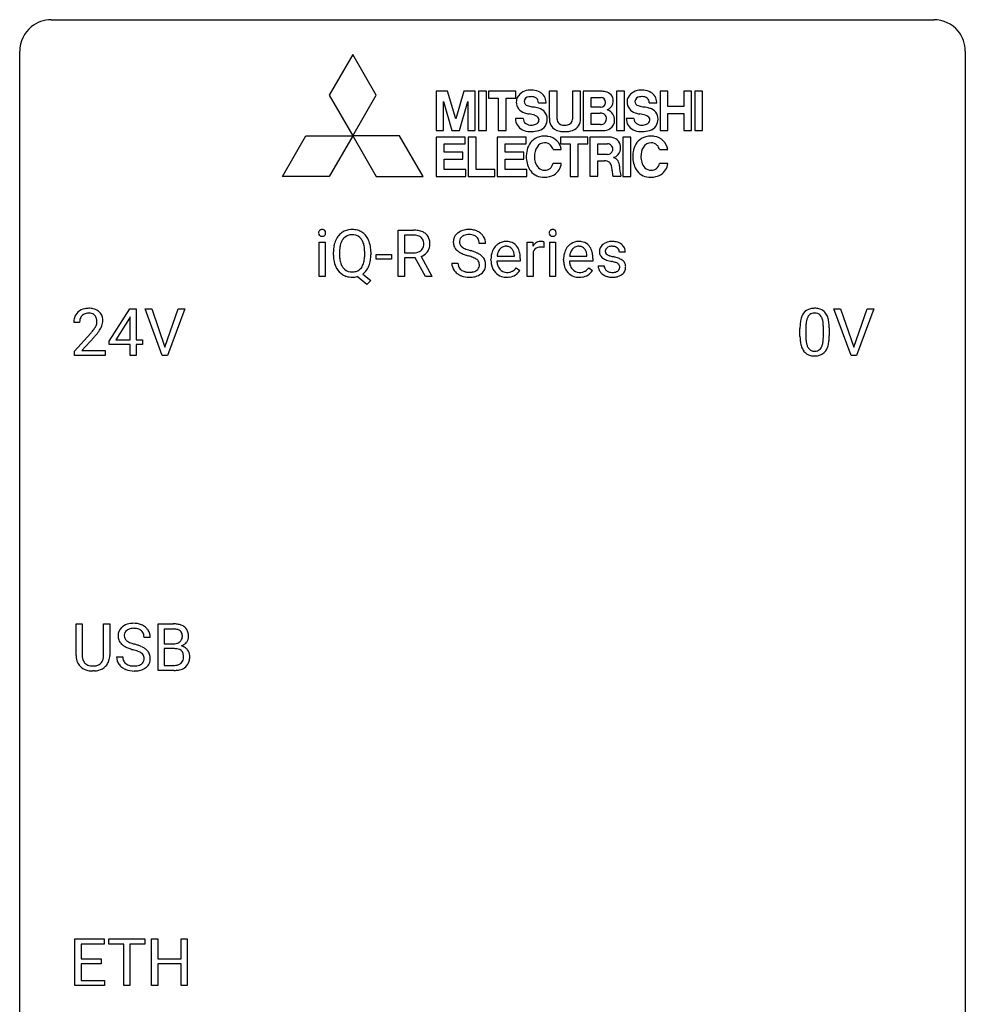
# Model space of a CAD drawing. Extents: x 2.8 to 26.6, y -2.8 to 44.8.
# Drawn here: x 2.8 to 26.6, y 20 to 44.8 of the extents above; entities that cross this region are included whole.
import ezdxf

# ---------------------------------------------------------------- set-up
doc = ezdxf.new("R2010")
doc.units = 0
doc.layers.add('DEFAULT_255_1_234', color=255, linetype='CONTINUOUS')
doc.layers.add('DEFAULT_255_2_778', color=255, linetype='CONTINUOUS')

msp = doc.modelspace()

# ---------------------------------------------------------------- linework, layer by layer
at = {"layer": 'DEFAULT_255_1_234'}
for p, q in [((12.312, 38.375), (12.312, 39.544)), ((12.312, 39.544), (12.699, 39.544)), ((10.318, 38.375), (10.318, 39.244)), ((10.318, 39.244), (10.467, 39.244)), ((10.467, 39.244), (10.467, 38.375)), ((12.467, 39.417), (12.467, 38.974)), ((12.703, 39.417), (12.467, 39.417)), ((14.508, 39.206), (14.353, 39.206)), ((15.556, 38.375), (15.556, 39.244)), ((15.556, 39.244), (15.701, 39.244)), ((15.701, 39.244), (15.703, 39.143)), ((15.976, 39.249), (15.976, 39.11)), ((16.126, 38.375), (16.126, 39.244)), ((16.126, 39.244), (16.274, 39.244)), ((16.274, 39.244), (16.274, 38.375)), ((10.68, 38.911), (10.68, 38.996)), ((10.834, 39.008), (10.834, 38.922)), ((11.467, 38.91), (11.467, 38.997)), ((11.621, 38.996), (11.621, 38.922)), ((12.467, 38.974), (12.704, 38.974)), ((15.705, 38.992), (15.705, 38.375)), ((18.03, 38.988), (17.881, 38.988)), ((11.753, 38.811), (11.753, 38.932)), ((11.753, 38.932), (12.145, 38.932)), ((12.145, 38.811), (11.753, 38.811)), ((12.145, 38.932), (12.145, 38.811)), ((12.741, 38.848), (12.467, 38.848)), ((12.467, 38.848), (12.467, 38.375)), ((12.995, 38.375), (12.741, 38.848)), ((12.886, 38.881), (13.161, 38.384)), ((13.661, 38.714), (13.816, 38.714)), ((14.647, 38.785), (14.647, 38.812)), ((15.385, 38.767), (14.796, 38.767)), ((14.801, 38.889), (15.236, 38.889)), ((15.236, 38.889), (15.236, 38.9)), ((15.385, 38.828), (15.385, 38.767)), ((16.474, 38.785), (16.474, 38.812)), ((17.212, 38.767), (16.623, 38.767)), ((16.628, 38.889), (17.063, 38.889)), ((17.063, 38.889), (17.063, 38.9)), ((17.212, 38.828), (17.212, 38.767)), ((15.283, 38.597), (15.373, 38.526)), ((17.11, 38.597), (17.2, 38.526)), ((17.347, 38.642), (17.496, 38.642)), ((10.467, 38.375), (10.318, 38.375)), ((11.52, 38.177), (11.273, 38.373)), ((11.416, 38.438), (11.625, 38.274)), ((11.625, 38.274), (11.52, 38.177)), ((12.467, 38.375), (12.312, 38.375)), ((13.161, 38.375), (12.995, 38.375)), ((13.161, 38.384), (13.161, 38.375)), ((15.705, 38.375), (15.556, 38.375)), ((16.274, 38.375), (16.126, 38.375)), ((5.03, 36.749), (5.554, 37.56)), ((5.554, 37.56), (5.712, 37.56)), ((5.712, 37.56), (5.712, 36.783)), ((6.367, 36.39), (5.934, 37.56)), ((5.934, 37.56), (6.102, 37.56)), ((6.102, 37.56), (6.434, 36.595)), ((6.434, 36.595), (6.768, 37.56)), ((6.937, 37.56), (6.503, 36.39)), ((6.768, 37.56), (6.937, 37.56)), ((23.714, 36.39), (23.281, 37.56)), ((23.281, 37.56), (23.449, 37.56)), ((23.449, 37.56), (23.782, 36.595)), ((23.782, 36.595), (24.116, 37.56)), ((24.284, 37.56), (23.851, 36.39)), ((24.116, 37.56), (24.284, 37.56)), ((4.287, 37.215), (4.139, 37.215)), ((5.545, 37.324), (5.199, 36.783)), ((5.563, 37.357), (5.545, 37.324)), ((5.563, 36.783), (5.563, 37.357)), ((22.427, 36.869), (22.427, 37.067)), ((22.576, 37.104), (22.576, 36.866)), ((23.017, 36.849), (23.017, 37.092)), ((23.165, 37.082), (23.165, 36.889)), ((4.161, 36.497), (4.566, 36.947)), ((4.654, 36.851), (4.34, 36.512)), ((5.03, 36.662), (5.03, 36.749)), ((5.199, 36.783), (5.563, 36.783)), ((5.712, 36.783), (5.874, 36.783)), ((5.874, 36.783), (5.874, 36.662)), ((4.161, 36.39), (4.161, 36.497)), ((4.34, 36.512), (4.927, 36.512)), ((4.927, 36.512), (4.927, 36.39)), ((5.563, 36.662), (5.03, 36.662)), ((5.563, 36.39), (5.563, 36.662)), ((5.874, 36.662), (5.712, 36.662)), ((5.712, 36.662), (5.712, 36.39)), ((4.927, 36.39), (4.161, 36.39)), ((5.712, 36.39), (5.563, 36.39)), ((6.503, 36.39), (6.367, 36.39)), ((23.851, 36.39), (23.714, 36.39)), ((4.199, 28.826), (4.199, 29.622)), ((4.199, 29.622), (4.352, 29.622)), ((4.352, 29.622), (4.352, 28.83)), ((4.891, 29.622), (5.046, 29.622)), ((4.891, 28.83), (4.891, 29.622)), ((5.046, 29.622), (5.046, 28.827)), ((6.265, 28.453), (6.265, 29.622)), ((6.265, 29.622), (6.648, 29.622)), ((6.065, 29.284), (5.91, 29.284)), ((6.419, 29.495), (6.419, 29.124)), ((6.648, 29.495), (6.419, 29.495)), ((6.419, 29.124), (6.652, 29.124)), ((5.218, 28.792), (5.373, 28.792)), ((6.676, 29), (6.419, 29)), ((6.419, 29), (6.419, 28.579)), ((6.677, 29), (6.676, 29)), ((6.419, 28.579), (6.674, 28.579)), ((4.662, 28.438), (4.621, 28.437)), ((6.671, 28.453), (6.265, 28.453)), ((4.168, 20.515), (4.168, 21.685)), ((4.168, 21.685), (4.903, 21.685)), ((4.903, 21.685), (4.903, 21.558)), ((5.023, 21.558), (5.023, 21.685)), ((5.023, 21.685), (5.927, 21.685)), ((5.927, 21.685), (5.927, 21.558)), ((6.101, 20.515), (6.101, 21.685)), ((6.101, 21.685), (6.255, 21.685)), ((6.255, 21.685), (6.255, 21.182)), ((6.845, 21.182), (6.845, 21.685)), ((6.845, 21.685), (7, 21.685)), ((7, 21.685), (7, 20.515)), ((4.903, 21.558), (4.323, 21.558)), ((4.323, 21.558), (4.323, 21.182)), ((5.398, 21.558), (5.023, 21.558)), ((5.398, 20.515), (5.398, 21.558)), ((5.927, 21.558), (5.552, 21.558)), ((5.552, 21.558), (5.552, 20.515)), ((4.323, 21.182), (4.829, 21.182)), ((4.829, 21.182), (4.829, 21.056)), ((6.255, 21.182), (6.845, 21.182)), ((4.829, 21.056), (4.323, 21.056)), ((4.323, 21.056), (4.323, 20.641)), ((6.845, 21.056), (6.255, 21.056)), ((6.255, 21.056), (6.255, 20.515)), ((6.845, 20.515), (6.845, 21.056)), ((4.323, 20.641), (4.911, 20.641)), ((4.911, 20.641), (4.911, 20.515)), ((4.911, 20.515), (4.168, 20.515)), ((5.552, 20.515), (5.398, 20.515)), ((6.255, 20.515), (6.101, 20.515)), ((7, 20.515), (6.845, 20.515))]:
    msp.add_line(p, q, dxfattribs=at)
for centre, radius, start, end in [((10.404, 39.475), 0.0979, 161.4151, 180.5526), ((10.417, 39.474), 0.111, 179.9429, 185.0961), ((10.39, 39.47), 0.0834, 184.1069, 222.4604), ((10.391, 39.479), 0.085, 138.1827, 160.9307), ((10.38, 39.488), 0.0704, 104.6369, 138.004), ((10.391, 39.451), 0.109, 92.0601, 105.2189), ((10.394, 39.417), 0.143, 89.9756, 92.5012), ((10.395, 39.44), 0.12, 78.0235, 90.4478), ((10.404, 39.481), 0.078, 55.0515, 78.3369), ((10.409, 39.49), 0.0683, 42.0501, 54.4514), ((10.395, 39.477), 0.0866, 1.7497, 42.1496), ((10.386, 39.473), 0.0956, 342.1071, 0.5529), ((10.37, 39.474), 0.112, 359.9853, 2.8365), ((11.128, 39.141), 0.416, 122.6416, 139.3431), ((11.138, 39.123), 0.437, 93.0224, 122.4558), ((11.149, 39.027), 0.534, 89.9753, 93.6342), ((11.153, 39.065), 0.496, 73.9665, 90.423), ((11.171, 39.136), 0.422, 57.5178, 73.6813), ((11.167, 39.132), 0.427, 28.7261, 57.2768), ((12.703, 38.848), 0.696, 80.6536, 90.3427), ((12.745, 39.094), 0.446, 65.6987, 80.833), ((12.793, 39.204), 0.327, 50.0017, 65.4306), ((12.814, 39.233), 0.29, 11.6284, 49.5603), ((13.977, 39.246), 0.28, 132.4834, 181.0242), ((14.037, 39.19), 0.361, 129.2532, 133.4243), ((14.052, 39.168), 0.388, 101.9878, 128.8743), ((14.091, 38.996), 0.564, 89.5907, 102.3169), ((14.098, 39.028), 0.532, 77.2361, 90.3248), ((14.119, 39.125), 0.433, 63.8378, 77.0809), ((14.147, 39.176), 0.375, 45.9864, 64.1608), ((14.173, 39.206), 0.335, 32.2747, 45.6547), ((16.212, 39.475), 0.0979, 161.4151, 180.5526), ((16.224, 39.474), 0.111, 179.9429, 185.0961), ((16.197, 39.47), 0.0834, 184.1069, 222.4604), ((16.199, 39.479), 0.085, 138.1827, 160.9307), ((16.188, 39.488), 0.0704, 104.6369, 138.004), ((16.199, 39.451), 0.109, 92.0601, 105.2189), ((16.201, 39.417), 0.143, 89.9756, 92.5012), ((16.202, 39.44), 0.12, 78.0235, 90.4478), ((16.211, 39.481), 0.078, 55.0515, 78.3369), ((16.217, 39.49), 0.0683, 42.0501, 54.4514), ((16.203, 39.477), 0.0866, 1.7497, 42.1496), ((16.194, 39.473), 0.0956, 342.1071, 0.5529), ((16.178, 39.474), 0.112, 359.9853, 2.8365), ((10.377, 39.459), 0.0661, 222.5063, 237.9907), ((10.384, 39.471), 0.0802, 238.5431, 259.1288), ((10.393, 39.515), 0.125, 258.8431, 270.4154), ((10.394, 39.537), 0.147, 269.9695, 272.816), ((10.396, 39.5), 0.11, 272.3547, 285.8953), ((10.407, 39.463), 0.0718, 285.4397, 316.5324), ((10.401, 39.469), 0.0808, 316.7107, 341.6517), ((11.315, 39.035), 0.633, 155.8315, 169.509), ((11.187, 39.094), 0.491, 139.6258, 156.038), ((11.421, 39.027), 0.586, 163.0419, 174.314), ((11.231, 39.087), 0.386, 143.5289, 163.2981), ((11.137, 39.158), 0.269, 110.9285, 143.9412), ((11.146, 39.123), 0.305, 89.3102, 109.989), ((11.15, 39.049), 0.378, 83.7959, 90.0959), ((11.168, 39.161), 0.266, 35.6594, 85.1578), ((11.091, 39.103), 0.362, 20.0678, 35.9162), ((10.929, 39.044), 0.535, 7.8292, 20.0422), ((11.076, 39.076), 0.534, 24.2449, 29.3248), ((10.983, 39.038), 0.634, 9.0644, 23.9639), ((12.701, 38.958), 0.459, 84.5401, 89.7281), ((12.715, 39.093), 0.324, 72.3702, 84.8791), ((12.751, 39.2), 0.211, 48.781, 72.697), ((12.768, 39.222), 0.183, 43.5752, 48.2039), ((12.762, 39.219), 0.19, 12.4173, 43.1022), ((12.664, 39.195), 0.29, 359.5239, 12.8809), ((12.661, 39.196), 0.448, 359.5656, 12.3691), ((13.978, 39.239), 0.28, 179.5062, 199.8695), ((14.017, 39.254), 0.163, 127.7287, 176.7105), ((14.085, 39.244), 0.232, 175.1779, 180.0582), ((14.001, 39.243), 0.147, 179.6142, 228.1246), ((14.041, 39.224), 0.201, 114.0401, 127.9851), ((14.069, 39.16), 0.271, 99.0695, 113.7659), ((14.093, 39.015), 0.418, 89.6698, 99.231), ((14.096, 38.976), 0.457, 86.264, 90.0526), ((14.106, 39.097), 0.336, 73.7888, 86.6653), ((14.139, 39.207), 0.221, 48.5928, 74.1242), ((14.156, 39.227), 0.195, 14.9781, 48.2004), ((14.085, 39.208), 0.268, 359.4693, 14.9832), ((14.18, 39.208), 0.329, 359.6507, 32.613), ((15.036, 38.89), 0.372, 122.8617, 133.9708), ((15.026, 38.912), 0.347, 89.8249, 123.4199), ((15.031, 38.848), 0.412, 74.7876, 90.5483), ((15.06, 38.956), 0.3, 39.8178, 74.7634), ((15.928, 39.006), 0.263, 127.8166, 148.6302), ((15.903, 39.032), 0.227, 91.333, 126.7876), ((15.911, 38.961), 0.299, 89.9866, 92.4688), ((15.911, 38.988), 0.272, 85.359, 90.1623), ((15.92, 39.089), 0.171, 78.4019, 85.4595), ((15.934, 39.158), 0.1, 67.7858, 78.5728), ((15.945, 39.186), 0.0703, 63.4836, 67.3063), ((16.185, 39.459), 0.0661, 222.5063, 237.9907), ((16.191, 39.471), 0.0802, 238.5431, 259.1288), ((16.2, 39.515), 0.125, 258.8431, 270.4154), ((16.201, 39.537), 0.147, 269.9695, 272.816), ((16.204, 39.5), 0.11, 272.3547, 285.8953), ((16.215, 39.463), 0.0718, 285.4397, 316.5324), ((16.208, 39.469), 0.0808, 316.7107, 341.6517), ((16.864, 38.89), 0.372, 122.8617, 133.9708), ((16.853, 38.912), 0.347, 89.8249, 123.4199), ((16.858, 38.848), 0.412, 74.7876, 90.5483), ((16.888, 38.956), 0.3, 39.8178, 74.7634), ((17.669, 38.937), 0.32, 100.441, 128.9081), ((17.696, 38.808), 0.452, 89.6985, 100.9027), ((17.702, 38.792), 0.468, 77.6965, 90.4077), ((17.735, 38.935), 0.321, 50.7277, 78.0399), ((11.506, 39), 0.826, 169.5254, 180.2765), ((11.662, 38.999), 0.828, 174.0509, 179.4177), ((10.632, 39.001), 0.834, 359.7133, 7.9655), ((10.758, 39), 0.863, 359.7586, 9.1891), ((12.706, 39.333), 0.359, 269.5897, 281.8058), ((12.731, 39.218), 0.242, 281.5501, 303.9357), ((12.745, 39.195), 0.215, 304.4416, 311.2106), ((12.758, 39.181), 0.195, 310.9876, 356.2716), ((12.778, 39.202), 0.338, 296.7019, 323.6876), ((12.682, 39.192), 0.272, 354.9348, 0.0609), ((12.808, 39.179), 0.3, 323.8609, 341.6142), ((12.769, 39.189), 0.341, 341.9983, 0.4822), ((13.971, 39.24), 0.274, 200.6782, 228.1764), ((14.02, 39.288), 0.342, 227.4065, 229.9881), ((14.098, 39.388), 0.469, 230.4982, 241.8087), ((14.251, 39.668), 0.788, 241.6337, 249.0065), ((14.045, 39.284), 0.207, 226.578, 230.88), ((14.092, 39.346), 0.285, 231.4635, 241.9261), ((14.212, 39.566), 0.536, 241.7179, 248.326), ((14.35, 39.91), 0.906, 248.2008, 252.4528), ((14.471, 40.282), 1.297, 252.3391, 254.3469), ((13.717, 37.584), 1.504, 71.0197, 74.4087), ((13.886, 38.073), 0.986, 66.1847, 71.0864), ((14.042, 38.424), 0.603, 59.3536, 66.2692), ((15.121, 38.838), 0.472, 154.1836, 167.2508), ((15.058, 38.871), 0.4, 134.315, 154.5315), ((15.181, 38.851), 0.382, 158.5846, 170.1721), ((15.067, 38.897), 0.259, 137.511, 158.8516), ((15.03, 38.931), 0.208, 118.0551, 137.454), ((15.024, 38.936), 0.202, 89.2019, 117.2852), ((15.028, 38.884), 0.254, 83.728, 90.0965), ((15.04, 38.957), 0.18, 41.1646, 85.0014), ((15.019, 38.94), 0.207, 29.017, 41.1488), ((14.965, 38.912), 0.268, 12.6958, 28.6404), ((14.828, 38.879), 0.408, 2.9092, 12.8847), ((15.009, 38.916), 0.365, 16.8991, 39.483), ((14.82, 38.856), 0.564, 4.9636, 17.2026), ((15.949, 38.889), 0.264, 155.6587, 157.2539), ((15.88, 38.928), 0.186, 107.1346, 157.6458), ((15.9, 38.853), 0.263, 89.276, 106.6214), ((15.904, 38.608), 0.508, 86.8039, 90.0431), ((15.91, 38.704), 0.411, 80.6754, 86.8933), ((16.949, 38.838), 0.472, 154.1836, 167.2508), ((16.885, 38.871), 0.4, 134.315, 154.5315), ((17.008, 38.851), 0.382, 158.5846, 170.1721), ((16.894, 38.897), 0.259, 137.511, 158.8516), ((16.857, 38.931), 0.208, 118.0551, 137.454), ((16.852, 38.936), 0.202, 89.2019, 117.2852), ((16.855, 38.884), 0.254, 83.728, 90.0965), ((16.867, 38.957), 0.18, 41.1646, 85.0014), ((16.847, 38.94), 0.207, 29.017, 41.1488), ((16.792, 38.912), 0.268, 12.6958, 28.6404), ((16.655, 38.879), 0.408, 2.9092, 12.8847), ((16.836, 38.916), 0.365, 16.8991, 39.483), ((16.647, 38.856), 0.564, 4.9636, 17.2026), ((17.598, 39.007), 0.22, 132.0054, 180.3943), ((17.613, 39.005), 0.236, 179.8809, 187.434), ((17.56, 38.996), 0.182, 186.913, 213.9619), ((17.663, 38.946), 0.31, 129.232, 133.5302), ((17.638, 39.012), 0.113, 151.3635, 180.0701), ((17.669, 39.01), 0.144, 179.217, 179.9954), ((17.633, 39.009), 0.107, 179.304, 198.4225), ((17.614, 39.004), 0.0877, 199.2896, 238.6035), ((17.643, 39.007), 0.119, 126.9083, 150.3166), ((17.66, 38.987), 0.145, 113.7226, 127.4763), ((17.68, 38.94), 0.196, 98.9683, 113.457), ((17.697, 38.837), 0.301, 89.6766, 99.1265), ((17.699, 38.889), 0.248, 81.4465, 90.171), ((17.711, 38.954), 0.183, 49.7981, 82.1218), ((17.71, 38.954), 0.183, 43.8048, 49.6272), ((17.751, 38.989), 0.13, 359.805, 45.1545), ((17.779, 38.987), 0.253, 25.7545, 51.0957), ((17.779, 38.992), 0.251, 359.2469, 24.7394), ((11.508, 38.917), 0.829, 180.3724, 188.9252), ((11.309, 38.883), 0.626, 188.7215, 204.8241), ((11.61, 38.917), 0.777, 179.6829, 188.9631), ((11.343, 38.874), 0.506, 188.8101, 202.93), ((11.085, 38.817), 0.369, 323.6548, 342.659), ((10.882, 38.883), 0.582, 342.4092, 353.6451), ((10.599, 38.918), 0.868, 353.403, 359.4848), ((10.984, 38.878), 0.634, 338.6862, 351.5541), ((10.725, 38.918), 0.895, 351.453, 0.249), ((12.734, 39.281), 0.428, 290.8087, 297.2323), ((13.97, 38.71), 0.309, 179.2419, 215.2648), ((14.046, 38.711), 0.23, 179.3355, 199.1046), ((14.419, 40.101), 1.252, 248.9199, 254.144), ((13.633, 37.354), 1.604, 71.7183, 73.9259), ((13.812, 37.893), 1.037, 68.0063, 71.8053), ((13.984, 38.316), 0.58, 62.2515, 68.1221), ((14.123, 38.576), 0.285, 52.7386, 62.4979), ((14.205, 38.685), 0.149, 16.4723, 52.6262), ((14.159, 38.672), 0.196, 359.4179, 16.1972), ((14.131, 38.574), 0.428, 49.1021, 59.3294), ((14.212, 38.667), 0.304, 32.792, 49.2506), ((14.245, 38.69), 0.264, 31.1181, 32.4005), ((14.236, 38.687), 0.274, 8.1117, 30.7959), ((14.155, 38.673), 0.356, 359.8389, 8.4707), ((15.226, 38.816), 0.579, 167.4007, 180.3177), ((15.214, 38.782), 0.567, 179.6531, 191.4989), ((15.182, 38.773), 0.386, 180.9846, 194.9401), ((15.298, 38.828), 0.501, 169.8376, 173.0566), ((14.578, 38.83), 0.807, 359.8835, 5.2834), ((17.054, 38.816), 0.579, 167.4007, 180.3177), ((17.042, 38.782), 0.567, 179.6531, 191.4989), ((17.009, 38.773), 0.386, 180.9846, 194.9401), ((17.125, 38.828), 0.501, 169.8376, 173.0566), ((16.405, 38.83), 0.807, 359.8835, 5.2834), ((17.563, 38.999), 0.186, 214.3062, 220.5065), ((17.597, 39.03), 0.232, 220.8667, 234.5494), ((17.659, 39.116), 0.338, 234.4047, 243.2862), ((17.722, 39.242), 0.479, 243.3097, 249.9709), ((17.822, 39.514), 0.769, 249.9011, 254.7553), ((17.674, 39.098), 0.2, 237.9846, 246.8745), ((17.76, 39.295), 0.414, 246.6235, 251.8169), ((17.926, 39.89), 1.159, 254.6902, 258.0466), ((17.863, 39.604), 0.74, 251.7134, 255.0778), ((17.983, 40.051), 1.203, 255.0367, 257.4706), ((17.481, 37.792), 0.985, 75.681, 78.0062), ((17.472, 37.749), 1.155, 73.6838, 77.5017), ((17.565, 38.116), 0.651, 71.3164, 75.8006), ((17.656, 38.381), 0.371, 64.8282, 71.42), ((17.581, 38.119), 0.769, 68.7044, 73.725), ((17.732, 38.543), 0.192, 54.3827, 65.0623), ((17.671, 38.352), 0.519, 63.5906, 68.6627), ((17.749, 38.506), 0.347, 54.7106, 63.7014), ((17.811, 38.593), 0.24, 41.0622, 54.8487), ((17.845, 38.624), 0.194, 34.4951, 40.7106), ((17.85, 38.629), 0.187, 9.3763, 34.0834), ((11.229, 38.849), 0.54, 205.1184, 209.647), ((11.142, 38.795), 0.437, 209.0633, 237.3493), ((11.222, 38.824), 0.375, 203.2069, 215.7876), ((11.137, 38.757), 0.267, 214.7521, 264.2834), ((11.15, 38.843), 0.353, 263.4755, 270.095), ((11.155, 38.817), 0.327, 269.3649, 287.5152), ((11.172, 38.752), 0.26, 288.063, 323.8113), ((11.174, 38.778), 0.417, 305.442, 320.8706), ((11.111, 38.826), 0.496, 321.117, 336.6795), ((11.077, 38.845), 0.535, 336.2888, 338.3442), ((13.997, 38.729), 0.342, 215.3403, 233.0843), ((14.052, 38.804), 0.436, 233.167, 246.4951), ((14.013, 38.702), 0.196, 199.8829, 232.7063), ((14.06, 38.762), 0.272, 232.3738, 255.5137), ((14.094, 38.886), 0.401, 255.2446, 267.5321), ((14.103, 39.009), 0.525, 267.1558, 270.0287), ((14.106, 38.965), 0.48, 269.7, 278.166), ((14.132, 38.792), 0.305, 278.0231, 290.6255), ((14.166, 38.699), 0.206, 290.662, 307.0371), ((14.196, 38.662), 0.159, 306.3944, 355.3031), ((14.145, 38.67), 0.21, 354.366, 0.0699), ((14.235, 38.666), 0.276, 307.5917, 336.4316), ((14.217, 38.668), 0.293, 337.4731, 0.7537), ((15.042, 38.743), 0.39, 190.9375, 223.3654), ((15.021, 38.722), 0.361, 223.3001, 251.8562), ((15.077, 38.745), 0.277, 194.8031, 222.0413), ((15.046, 38.714), 0.234, 221.5417, 268.8614), ((15.054, 38.782), 0.302, 267.7324, 270.0097), ((15.055, 38.802), 0.322, 269.6925, 280.4118), ((15.073, 38.71), 0.229, 280.2255, 298.6339), ((15.075, 38.713), 0.352, 276.9728, 328.0035), ((15.085, 38.686), 0.202, 299.043, 300.4643), ((15.017, 38.799), 0.334, 300.6577, 322.0379), ((14.982, 38.83), 0.38, 321.675, 322.3047), ((16.869, 38.743), 0.39, 190.9375, 223.3654), ((16.848, 38.722), 0.361, 223.3001, 251.8562), ((16.904, 38.745), 0.277, 194.8031, 222.0413), ((16.873, 38.714), 0.234, 221.5417, 268.8614), ((16.881, 38.782), 0.302, 267.7324, 270.0097), ((16.883, 38.802), 0.322, 269.6925, 280.4118), ((16.9, 38.71), 0.229, 280.2255, 298.6339), ((16.902, 38.713), 0.352, 276.9728, 328.0035), ((16.912, 38.686), 0.202, 299.043, 300.4643), ((16.844, 38.799), 0.334, 300.6577, 322.0379), ((16.809, 38.83), 0.38, 321.675, 322.3047), ((17.596, 38.642), 0.249, 179.9706, 215.1573), ((17.625, 38.658), 0.282, 214.4012, 228.676), ((17.666, 38.649), 0.17, 182.4299, 203.033), ((17.648, 38.644), 0.151, 203.7988, 232.5485), ((17.676, 38.679), 0.196, 232.3783, 256.3935), ((17.699, 38.768), 0.288, 256.1045, 268.4627), ((17.703, 38.848), 0.368, 268.0716, 270.0138), ((17.705, 38.82), 0.34, 269.7031, 278.8342), ((17.723, 38.707), 0.226, 278.6729, 292.8233), ((17.743, 38.657), 0.172, 293.1452, 303.6656), ((17.77, 38.62), 0.126, 303.1248, 321.7428), ((17.783, 38.612), 0.106, 19.3541, 54.6485), ((17.788, 38.603), 0.101, 322.4749, 1.1291), ((17.762, 38.607), 0.128, 359.3335, 18.5871), ((17.812, 38.614), 0.228, 307.7358, 334.7849), ((17.804, 38.612), 0.234, 335.8655, 0.8022), ((17.785, 38.617), 0.254, 359.7695, 9.7663), ((11.133, 38.783), 0.423, 237.5352, 252.1858), ((11.147, 38.837), 0.478, 252.522, 270.4416), ((11.151, 38.918), 0.559, 269.9931, 271.8319), ((11.155, 38.852), 0.494, 271.6373, 283.8612), ((14.094, 38.892), 0.533, 246.1383, 248.0543), ((14.1, 38.911), 0.553, 248.2708, 270.4056), ((14.104, 39.115), 0.756, 269.9708, 272.8178), ((14.117, 38.935), 0.576, 272.4383, 284.6465), ((14.166, 38.753), 0.387, 284.3734, 307.1424), ((14.189, 38.717), 0.345, 307.6552, 308.453), ((15.041, 38.796), 0.438, 252.3266, 270.581), ((15.047, 38.861), 0.502, 269.8361, 278.0582), ((16.868, 38.796), 0.438, 252.3266, 270.581), ((16.874, 38.861), 0.502, 269.8361, 278.0582), ((17.652, 38.691), 0.324, 228.9685, 245.7045), ((17.68, 38.749), 0.388, 245.4963, 259.0227), ((17.701, 38.86), 0.502, 259.0724, 270.2898), ((17.703, 38.968), 0.61, 269.9919, 271.4772), ((17.71, 38.844), 0.485, 271.1026, 283.2201), ((17.746, 38.697), 0.334, 282.9363, 306.5646), ((17.772, 38.659), 0.288, 307.0242, 308.5578), ((4.465, 37.241), 0.324, 133.4541, 162.947), ((4.483, 37.222), 0.35, 100.7869, 133.4384), ((4.518, 37.067), 0.508, 89.6605, 101.3704), ((4.525, 37.074), 0.502, 78.2171, 90.413), ((4.56, 37.236), 0.336, 55.9268, 78.4889), ((4.58, 37.27), 0.297, 47.9292, 55.4054), ((4.59, 37.28), 0.283, 4.3348, 48.0561), ((22.75, 37.284), 0.286, 101.6441, 144.5142), ((22.792, 37.115), 0.46, 89.5284, 102.582), ((22.8, 37.112), 0.464, 77.0438, 90.5081), ((22.84, 37.276), 0.295, 48.2779, 77.4995), ((22.848, 37.289), 0.281, 36.3142, 47.6306), ((4.546, 37.219), 0.407, 163.2879, 180.5582), ((4.599, 37.22), 0.312, 165.9093, 178.8684), ((4.686, 37.215), 0.398, 178.4382, 180.0084), ((4.498, 37.247), 0.208, 136.1757, 166.3675), ((4.486, 37.257), 0.192, 129.7279, 135.7542), ((4.494, 37.244), 0.207, 102.1739, 129.2062), ((4.519, 37.141), 0.313, 89.5461, 102.5419), ((4.522, 37.195), 0.259, 82.1602, 90.1506), ((4.535, 37.269), 0.184, 43.4415, 83.1661), ((4.527, 37.261), 0.195, 16.1715, 43.5284), ((4.442, 37.248), 0.282, 331.4255, 352.9365), ((4.477, 37.247), 0.248, 359.4866, 15.934), ((4.456, 37.245), 0.269, 353.2249, 0.0169), ((4.523, 37.269), 0.35, 337.8914, 358.9968), ((4.48, 37.263), 0.393, 359.9252, 5.5968), ((23.17, 37.123), 0.74, 164.3059, 173.9002), ((22.879, 37.207), 0.437, 148.7922, 164.5684), ((22.784, 37.26), 0.328, 144.5884, 148.1176), ((23.421, 37.108), 0.844, 172.0259, 178.0703), ((23.091, 37.155), 0.511, 163.3763, 172.1411), ((22.882, 37.219), 0.292, 149.4209, 163.6286), ((22.775, 37.283), 0.168, 105.7981, 149.7388), ((22.793, 37.216), 0.237, 89.3807, 105.6763), ((22.797, 37.191), 0.263, 81.106, 90.2185), ((22.815, 37.279), 0.173, 30.7408, 82.4657), ((22.763, 37.245), 0.236, 24.2871, 31.3936), ((22.645, 37.195), 0.363, 12.0806, 23.8174), ((22.37, 37.134), 0.646, 4.8362, 12.2905), ((22.761, 37.23), 0.386, 18.2932, 35.6769), ((22.506, 37.143), 0.654, 8.0247, 18.5605), ((22.09, 37.081), 1.075, 1.1274, 8.1718), ((3.217, 38.14), 1.801, 318.5132, 320.7828), ((3.746, 37.71), 1.119, 320.7373, 323.9737), ((4.138, 37.426), 0.635, 323.8962, 328.6421), ((4.342, 37.299), 0.395, 328.8299, 331.7899), ((3.853, 37.629), 1.115, 319.6473, 327.0958), ((4.252, 37.373), 0.641, 326.9135, 338.3505), ((23.622, 37.072), 1.195, 173.7676, 180.2316), ((23.724, 37.094), 1.148, 177.8632, 179.5044), ((21.949, 37.096), 1.068, 359.809, 4.9408), ((21.767, 37.069), 1.399, 0.5424, 1.3863), ((3.47, 37.945), 1.611, 317.2587, 319.9046), ((23.78, 36.887), 1.353, 180.7449, 181.151), ((23.5, 36.876), 1.072, 180.8976, 188.0056), ((23.104, 36.819), 0.673, 187.8816, 198.2347), ((23.616, 36.862), 1.04, 179.7996, 185.246), ((23.212, 36.824), 0.634, 185.1412, 193.008), ((22.501, 36.796), 0.512, 343.0499, 351.9393), ((22.154, 36.847), 0.862, 351.8069, 357.7959), ((21.831, 36.864), 1.186, 357.5872, 359.2678), ((22.405, 36.832), 0.758, 344.4935, 353.9765), ((21.941, 36.884), 1.225, 353.8442, 0.2288), ((22.856, 36.735), 0.41, 197.9694, 215.2624), ((22.753, 36.667), 0.287, 215.8618, 257.2789), ((22.948, 36.761), 0.363, 192.7898, 205.2508), ((22.843, 36.715), 0.248, 205.8005, 211.2538), ((22.791, 36.68), 0.185, 210.379, 238.4008), ((22.789, 36.684), 0.188, 239.6521, 265.9794), ((22.797, 36.752), 0.256, 265.1315, 270.0603), ((22.8, 36.719), 0.224, 269.3315, 287.2178), ((22.814, 36.669), 0.171, 287.7958, 329.0809), ((22.841, 36.667), 0.288, 280.5801, 324.9173), ((22.718, 36.729), 0.284, 328.6635, 343.3325), ((22.803, 36.693), 0.334, 324.9352, 328.616), ((22.704, 36.747), 0.447, 329.2804, 344.7473), ((22.794, 36.822), 0.447, 256.6229, 270.5104), ((22.801, 36.834), 0.459, 269.5977, 281.6734), ((5.534, 29.325), 0.28, 132.4834, 181.0242), ((5.594, 29.268), 0.361, 129.2532, 133.4243), ((5.608, 29.246), 0.388, 101.9878, 128.8743), ((5.648, 29.074), 0.564, 89.5907, 102.3169), ((5.655, 29.106), 0.532, 77.2361, 90.3248), ((5.676, 29.203), 0.433, 63.8378, 77.0809), ((5.704, 29.254), 0.375, 45.9864, 64.1608), ((5.73, 29.284), 0.335, 32.2747, 45.6547), ((6.651, 28.886), 0.737, 82.1257, 90.2933), ((6.69, 29.157), 0.462, 69.9044, 82.2857), ((6.747, 29.312), 0.298, 51.1839, 70.0182), ((6.773, 29.349), 0.253, 12.1017, 50.4215), ((5.535, 29.317), 0.28, 179.5062, 199.8695), ((5.574, 29.332), 0.163, 127.7287, 176.7105), ((5.642, 29.322), 0.232, 175.1779, 180.0582), ((5.558, 29.321), 0.147, 179.6142, 228.1246), ((5.598, 29.303), 0.201, 114.0401, 127.9851), ((5.626, 29.238), 0.271, 99.0695, 113.7659), ((5.65, 29.094), 0.418, 89.6698, 99.231), ((5.653, 29.054), 0.457, 86.264, 90.0526), ((5.663, 29.175), 0.336, 73.7888, 86.6653), ((5.696, 29.285), 0.221, 48.5928, 74.1242), ((5.713, 29.306), 0.195, 14.9781, 48.2004), ((5.642, 29.287), 0.268, 359.4693, 14.9832), ((5.737, 29.286), 0.329, 359.6507, 32.613), ((6.648, 29.141), 0.354, 89.8708, 90.0431), ((6.65, 29.019), 0.477, 82.6985, 90.1729), ((6.674, 29.2), 0.294, 71.6863, 82.8456), ((6.712, 29.31), 0.177, 52.8286, 71.985), ((6.709, 29.302), 0.165, 309.5228, 356.951), ((6.739, 29.349), 0.13, 31.8853, 52.1413), ((6.71, 29.333), 0.162, 10.9182, 31.323), ((6.615, 29.314), 0.26, 359.5559, 11.2096), ((6.643, 29.311), 0.232, 355.4701, 0.0493), ((6.792, 29.307), 0.238, 323.4908, 0.8817), ((6.634, 29.314), 0.396, 359.5251, 12.8212), ((5.528, 29.319), 0.274, 200.6782, 228.1764), ((5.577, 29.366), 0.342, 227.4065, 229.9881), ((5.655, 29.466), 0.469, 230.4982, 241.8087), ((5.808, 29.746), 0.788, 241.6337, 249.0065), ((5.602, 29.362), 0.207, 226.578, 230.88), ((5.649, 29.424), 0.285, 231.4635, 241.9261), ((5.769, 29.645), 0.536, 241.7179, 248.326), ((5.907, 29.988), 0.906, 248.2008, 252.4528), ((6.028, 30.36), 1.297, 252.3391, 254.3469), ((5.274, 27.662), 1.504, 71.0197, 74.4087), ((5.443, 28.152), 0.986, 66.1847, 71.0864), ((5.599, 28.502), 0.603, 59.3536, 66.2692), ((6.655, 29.452), 0.329, 269.6065, 281.4534), ((6.677, 29.347), 0.221, 281.2041, 302.5148), ((6.691, 29.322), 0.193, 303.0217, 309.837), ((6.714, 29.399), 0.36, 293.1999, 299.1396), ((6.782, 28.791), 0.287, 54.0012, 74.9168), ((6.75, 29.339), 0.29, 298.6825, 323.2757), ((4.7, 28.828), 0.5, 180.2666, 190.1525), ((4.722, 28.828), 0.37, 179.5665, 191.9953), ((4.547, 28.824), 0.344, 345.2525, 358.6304), ((4.445, 28.829), 0.446, 358.1736, 0.0125), ((4.611, 28.825), 0.435, 343.0898, 0.2614), ((5.527, 28.788), 0.309, 179.2419, 215.2648), ((5.603, 28.789), 0.23, 179.3355, 199.1046), ((5.976, 30.179), 1.252, 248.9199, 254.144), ((5.19, 27.433), 1.604, 71.7183, 73.9259), ((5.369, 27.971), 1.037, 68.0063, 71.8053), ((5.541, 28.394), 0.58, 62.2515, 68.1221), ((5.68, 28.655), 0.285, 52.7386, 62.4979), ((5.762, 28.763), 0.149, 16.4723, 52.6262), ((5.716, 28.75), 0.196, 359.4179, 16.1972), ((5.687, 28.652), 0.428, 49.1021, 59.3294), ((5.769, 28.746), 0.304, 32.792, 49.2506), ((5.801, 28.768), 0.264, 31.1181, 32.4005), ((5.793, 28.765), 0.274, 8.1117, 30.7959), ((5.712, 28.751), 0.356, 359.8389, 8.4707), ((6.681, 28.639), 0.361, 76.5636, 90.6981), ((6.733, 28.824), 0.169, 17.6685, 78.9941), ((6.629, 28.793), 0.277, 359.0456, 17.2296), ((6.64, 28.788), 0.267, 350.734, 0.2222), ((6.793, 28.811), 0.264, 36.3581, 53.5292), ((6.781, 28.802), 0.28, 4.819, 36.309), ((6.67, 28.787), 0.391, 344.7479, 0.5373), ((6.703, 28.791), 0.358, 359.937, 5.5204), ((4.548, 28.795), 0.345, 189.2525, 227.5916), ((4.561, 28.811), 0.366, 227.7441, 230.1551), ((4.574, 28.832), 0.39, 230.6088, 257.9964), ((4.599, 28.8), 0.244, 191.6974, 215.1404), ((4.576, 28.786), 0.217, 215.695, 224.8514), ((4.581, 28.794), 0.226, 225.2847, 255.0112), ((4.613, 28.905), 0.342, 254.5945, 267.913), ((4.621, 29.014), 0.451, 267.469, 270.0223), ((4.624, 28.955), 0.392, 269.585, 281.1844), ((4.652, 28.82), 0.254, 280.9344, 300.9744), ((4.671, 28.825), 0.382, 284.6607, 315.2182), ((4.673, 28.78), 0.209, 301.498, 315.1467), ((4.659, 28.792), 0.228, 315.5953, 345.6679), ((4.694, 28.802), 0.349, 315.3346, 342.7641), ((5.554, 28.808), 0.342, 215.3403, 233.0843), ((5.609, 28.882), 0.436, 233.167, 246.4951), ((5.57, 28.78), 0.196, 199.8829, 232.7063), ((5.617, 28.84), 0.272, 232.3738, 255.5137), ((5.651, 28.964), 0.401, 255.2446, 267.5321), ((5.66, 29.088), 0.525, 267.1558, 270.0287), ((5.663, 29.043), 0.48, 269.7, 278.166), ((5.689, 28.87), 0.305, 278.0231, 290.6255), ((5.723, 28.777), 0.206, 290.662, 307.0371), ((5.753, 28.741), 0.159, 306.3944, 355.3031), ((5.702, 28.748), 0.21, 354.366, 0.0699), ((5.792, 28.744), 0.276, 307.5917, 336.4316), ((5.774, 28.746), 0.293, 337.4731, 0.7537), ((6.676, 28.915), 0.336, 269.6056, 281.374), ((6.699, 28.806), 0.225, 281.1056, 302.5132), ((6.714, 28.78), 0.194, 303.0369, 311.8811), ((6.74, 28.796), 0.335, 286.0418, 310.8441), ((6.721, 28.771), 0.183, 311.9916, 351.7143), ((6.769, 28.76), 0.288, 311.1786, 344.6887), ((4.617, 29.014), 0.577, 257.6317, 270.4238), ((4.626, 28.98), 0.543, 273.85, 285.1798), ((5.651, 28.97), 0.533, 246.1383, 248.0543), ((5.657, 28.989), 0.553, 248.2708, 270.4056), ((5.661, 29.193), 0.756, 269.9708, 272.8178), ((5.673, 29.013), 0.576, 272.4383, 284.6465), ((5.723, 28.831), 0.387, 284.3734, 307.1424), ((5.746, 28.796), 0.345, 307.6552, 308.453), ((6.672, 29.149), 0.696, 269.9237, 274.4456), ((6.689, 28.961), 0.507, 274.1042, 286.4072)]:
    msp.add_arc(centre, radius, start, end, dxfattribs=at)
at = {"layer": 'DEFAULT_255_2_778'}
for p, q in [((3.572, 44.847), (25.797, 44.847)), ((2.779, -1.984), (2.779, 44.053)), ((11.164, 43.967), (10.574, 42.945)), ((11.755, 42.945), (11.164, 43.967)), ((26.591, 44.053), (26.591, -1.984)), ((10.574, 42.945), (11.164, 41.922)), ((11.164, 41.922), (11.755, 42.945)), ((11.755, 42.945), (11.755, 42.945)), ((13.367, 43.043), (13.265, 43.043)), ((13.265, 43.043), (13.265, 42.054)), ((13.455, 43.043), (13.367, 43.043)), ((13.551, 43.043), (13.455, 43.043)), ((13.758, 42.349), (13.551, 43.043)), ((13.966, 43.043), (13.758, 42.349)), ((14.062, 43.043), (13.966, 43.043)), ((14.15, 43.043), (14.062, 43.043)), ((14.252, 43.043), (14.15, 43.043)), ((14.252, 42.054), (14.252, 43.043)), ((14.53, 43.043), (14.331, 43.043)), ((14.331, 43.043), (14.331, 42.054)), ((14.53, 42.054), (14.53, 43.043)), ((14.53, 43.043), (14.53, 43.043)), ((14.825, 43.043), (14.583, 43.043)), ((14.583, 43.043), (14.583, 42.872)), ((15.028, 43.043), (14.825, 43.043)), ((15.27, 43.043), (15.028, 43.043)), ((15.27, 42.872), (15.27, 43.043)), ((16.312, 43.043), (16.116, 43.043)), ((16.116, 43.043), (16.116, 42.362)), ((16.312, 42.344), (16.312, 43.043)), ((16.901, 43.043), (16.702, 43.043)), ((16.702, 43.043), (16.702, 42.344)), ((16.901, 42.362), (16.901, 43.043)), ((16.972, 43.043), (16.971, 43.043)), ((16.971, 43.043), (16.971, 42.054)), ((17.177, 43.043), (16.972, 43.043)), ((17.417, 43.043), (17.177, 43.043)), ((18.006, 43.043), (17.806, 43.043)), ((17.806, 43.043), (17.806, 42.054)), ((18.006, 42.054), (18.006, 43.043)), ((18.006, 43.043), (18.006, 43.043)), ((19.103, 43.043), (18.907, 43.043)), ((18.907, 43.043), (18.907, 42.054)), ((19.103, 42.657), (19.103, 43.043)), ((19.695, 43.043), (19.499, 43.043)), ((19.499, 43.043), (19.499, 42.657)), ((19.695, 42.054), (19.695, 43.043)), ((19.977, 43.043), (19.777, 43.043)), ((19.777, 43.043), (19.777, 42.054)), ((19.977, 42.054), (19.977, 43.043)), ((19.977, 43.043), (19.977, 43.043)), ((13.452, 42.789), (13.662, 42.054)), ((13.452, 42.054), (13.452, 42.789)), ((13.452, 42.789), (13.452, 42.789)), ((13.855, 42.054), (14.065, 42.789)), ((14.065, 42.789), (14.065, 42.054)), ((14.583, 42.872), (14.825, 42.872)), ((14.825, 42.872), (14.825, 42.054)), ((15.028, 42.054), (15.028, 42.872)), ((15.028, 42.872), (15.27, 42.872)), ((15.841, 42.756), (16.034, 42.756)), ((17.169, 42.644), (17.169, 42.885)), ((17.169, 42.885), (17.418, 42.885)), ((17.418, 42.885), (17.418, 42.886)), ((18.629, 42.756), (18.823, 42.756)), ((17.406, 42.644), (17.169, 42.644)), ((17.169, 42.203), (17.169, 42.49)), ((17.169, 42.49), (17.4, 42.49)), ((19.499, 42.657), (19.103, 42.657)), ((19.103, 42.054), (19.103, 42.485)), ((19.103, 42.485), (19.499, 42.485)), ((19.499, 42.657), (19.499, 42.657)), ((19.499, 42.485), (19.499, 42.054)), ((15.458, 42.357), (15.266, 42.357)), ((17.403, 42.203), (17.169, 42.203)), ((18.246, 42.357), (18.054, 42.357)), ((13.265, 42.054), (13.452, 42.054)), ((13.662, 42.054), (13.67, 42.054)), ((13.67, 42.054), (13.846, 42.054)), ((13.846, 42.054), (13.855, 42.054)), ((14.065, 42.054), (14.252, 42.054)), ((14.331, 42.054), (14.53, 42.054)), ((14.825, 42.054), (15.028, 42.054)), ((14.825, 42.054), (14.825, 42.054)), ((16.971, 42.054), (16.972, 42.054)), ((16.972, 42.054), (17.177, 42.054)), ((17.177, 42.054), (17.462, 42.054)), ((17.177, 42.054), (17.177, 42.054)), ((17.806, 42.054), (18.006, 42.054)), ((18.907, 42.054), (19.103, 42.054)), ((19.499, 42.054), (19.695, 42.054)), ((19.777, 42.054), (19.977, 42.054)), ((9.393, 40.899), (9.984, 41.922)), ((9.984, 41.922), (11.164, 41.922)), ((11.164, 41.922), (10.574, 40.899)), ((12.345, 41.922), (11.164, 41.922)), ((11.164, 41.922), (11.755, 40.899)), ((12.935, 40.899), (12.345, 41.922)), ((13.466, 41.889), (13.265, 41.889)), ((13.265, 41.889), (13.265, 41.717)), ((13.265, 41.717), (13.265, 41.071)), ((13.998, 41.889), (13.466, 41.889)), ((13.466, 41.506), (13.466, 41.717)), ((13.466, 41.717), (13.998, 41.717)), ((13.998, 41.717), (13.998, 41.889)), ((14.276, 41.889), (14.076, 41.889)), ((14.076, 41.889), (14.076, 41.071)), ((14.276, 41.071), (14.276, 41.889)), ((14.276, 41.889), (14.276, 41.889)), ((15, 41.889), (14.8, 41.889)), ((14.8, 41.889), (14.8, 41.717)), ((14.8, 41.717), (14.8, 41.071)), ((15.532, 41.889), (15, 41.889)), ((15, 41.506), (15, 41.717)), ((15, 41.717), (15.532, 41.717)), ((15.532, 41.717), (15.532, 41.889)), ((16.642, 41.889), (16.4, 41.889)), ((16.4, 41.889), (16.4, 41.717)), ((16.4, 41.717), (16.642, 41.717)), ((16.845, 41.889), (16.642, 41.889)), ((16.642, 41.717), (16.642, 40.9)), ((17.087, 41.889), (16.845, 41.889)), ((16.845, 40.9), (16.845, 41.717)), ((16.845, 41.717), (17.087, 41.717)), ((17.087, 41.717), (17.087, 41.889)), ((17.138, 41.89), (17.136, 41.89)), ((17.136, 41.89), (17.136, 40.901)), ((17.337, 41.89), (17.138, 41.89)), ((17.588, 41.89), (17.337, 41.89)), ((17.337, 41.449), (17.337, 41.719)), ((17.337, 41.719), (17.578, 41.719)), ((18.168, 41.889), (17.969, 41.889)), ((17.969, 41.889), (17.969, 40.9)), ((18.168, 40.9), (18.168, 41.889)), ((18.168, 41.889), (18.168, 41.889)), ((13.939, 41.506), (13.466, 41.506)), ((13.939, 41.335), (13.939, 41.506)), ((15.473, 41.506), (15, 41.506)), ((15.473, 41.335), (15.473, 41.506)), ((16.21, 41.575), (16.417, 41.575)), ((17.584, 41.45), (17.337, 41.45)), ((17.337, 41.45), (17.337, 41.449)), ((18.89, 41.575), (19.098, 41.575)), ((13.466, 41.335), (13.939, 41.335)), ((13.466, 41.071), (13.466, 41.335)), ((13.466, 41.335), (13.466, 41.335)), ((15, 41.335), (15.473, 41.335)), ((15, 41.071), (15, 41.335)), ((15, 41.335), (15, 41.335)), ((16.418, 41.227), (16.209, 41.227)), ((17.337, 40.901), (17.337, 41.29)), ((17.337, 41.29), (17.507, 41.29)), ((19.099, 41.227), (18.89, 41.227)), ((13.265, 41.071), (13.265, 40.899)), ((14.012, 41.071), (13.466, 41.071)), ((14.012, 40.899), (14.012, 41.071)), ((14.076, 41.071), (14.076, 40.9)), ((14.743, 41.071), (14.276, 41.071)), ((14.743, 40.9), (14.743, 41.071)), ((14.8, 41.071), (14.8, 40.899)), ((15.546, 41.071), (15, 41.071)), ((15.546, 40.899), (15.546, 41.071)), ((10.574, 40.899), (9.393, 40.899)), ((10.574, 40.899), (10.574, 40.899)), ((11.755, 40.899), (12.935, 40.899)), ((11.755, 40.899), (11.755, 40.899)), ((13.265, 40.899), (13.466, 40.899)), ((13.466, 40.899), (14.012, 40.899)), ((14.076, 40.9), (14.276, 40.9)), ((14.276, 40.9), (14.743, 40.9)), ((14.8, 40.899), (15, 40.899)), ((15, 40.899), (15.546, 40.899)), ((16.642, 40.9), (16.845, 40.9)), ((16.642, 40.9), (16.642, 40.9)), ((17.136, 40.901), (17.337, 40.901)), ((17.716, 40.901), (17.918, 40.901)), ((17.969, 40.9), (18.168, 40.9))]:
    msp.add_line(p, q, dxfattribs=at)
for centre, radius, start, end in [((3.57, 44.055), 0.791, 129.1313, 180.1451), ((3.57, 44.056), 0.791, 89.854, 129.1684), ((25.799, 44.055), 0.792, 39.4792, 90.1479), ((25.8, 44.055), 0.791, 359.8534, 39.5154), ((15.628, 42.703), 0.37, 89.0131, 149.6365), ((15.653, 42.598), 0.475, 90.0016, 92.23), ((15.654, 42.474), 0.599, 85.0843, 90.0629), ((15.677, 42.651), 0.421, 60.4107, 86.1444), ((15.735, 42.757), 0.299, 2.1601, 60.1092), ((17.422, 42.553), 0.49, 77.2355, 90.5088), ((17.497, 42.805), 0.228, 358.728, 81.8073), ((18.417, 42.702), 0.37, 89.1094, 149.6401), ((18.442, 42.597), 0.475, 90.0023, 92.3231), ((18.442, 42.474), 0.598, 85.0841, 90.0629), ((18.465, 42.651), 0.42, 60.4045, 86.1455), ((18.524, 42.757), 0.299, 2.15, 60.0957), ((15.551, 42.775), 0.267, 154.5962, 180.4886), ((15.565, 42.773), 0.282, 180.1539, 255.112), ((15.605, 42.78), 0.122, 93.2886, 177.2404), ((15.588, 42.783), 0.105, 178.6705, 254.9334), ((15.784, 43.294), 0.651, 249.9946, 260.7486), ((15.659, 42.593), 0.314, 89.6189, 101.1058), ((15.672, 42.705), 0.203, 53.5634, 93.2826), ((15.702, 42.763), 0.139, 357.1986, 49.1152), ((15.725, 42.756), 0.309, 359.9999, 2.3704), ((17.411, 42.765), 0.121, 270.7421, 354.2762), ((17.411, 42.764), 0.122, 2.0483, 87.0153), ((17.406, 42.768), 0.127, 353.0742, 359.9731), ((17.504, 42.791), 0.221, 286.9473, 358.0075), ((17.471, 42.8), 0.254, 356.2898, 0.0051), ((18.339, 42.775), 0.267, 154.6002, 180.4861), ((18.354, 42.774), 0.282, 180.1805, 255.1327), ((18.394, 42.78), 0.122, 93.2745, 177.2102), ((18.377, 42.783), 0.105, 178.6452, 254.9152), ((18.572, 43.294), 0.651, 249.9919, 260.7592), ((18.448, 42.593), 0.315, 89.62, 101.1028), ((18.461, 42.706), 0.202, 53.149, 93.3257), ((18.49, 42.763), 0.139, 357.2298, 48.647), ((18.514, 42.756), 0.309, 0.0008, 2.3677), ((15.709, 43.096), 0.633, 249.9962, 260.4977), ((15.458, 41.515), 0.968, 72.4822, 81.3184), ((16.436, 46.589), 4.01, 259.1228, 259.4665), ((14.249, 34.711), 8.067, 79.0662, 79.6217), ((15.716, 42.291), 0.15, 28.8884, 77.0092), ((15.671, 42.065), 0.578, 71.7186, 79.1315), ((15.79, 42.346), 0.275, 359.1418, 76.974), ((17.414, 42.351), 0.14, 358.2807, 95.6107), ((17.407, 42.802), 0.158, 269.9937, 272.2472), ((17.519, 42.383), 0.202, 67.6069, 75.8693), ((17.483, 42.318), 0.276, 0.4721, 65.8404), ((18.498, 43.097), 0.634, 250.0026, 260.4967), ((18.247, 41.516), 0.967, 72.4685, 81.3064), ((19.22, 46.569), 3.989, 259.1314, 259.4773), ((17.017, 34.589), 8.191, 79.0844, 79.6321), ((18.505, 42.291), 0.15, 28.8782, 76.9904), ((18.46, 42.066), 0.576, 71.7, 79.1198), ((18.579, 42.346), 0.275, 359.1234, 76.9344), ((15.566, 42.345), 0.3, 177.6482, 245.5596), ((15.611, 42.355), 0.153, 178.9722, 234.5742), ((15.65, 42.423), 0.231, 236.4957, 272.3226), ((15.667, 42.482), 0.29, 268.4665, 292.5613), ((15.739, 42.324), 0.117, 289.2958, 356.9832), ((15.743, 42.32), 0.113, 358.9917, 22.7117), ((15.76, 42.354), 0.313, 286.996, 325.1222), ((15.768, 42.337), 0.297, 326.8674, 0.8626), ((16.492, 42.351), 0.376, 178.2273, 205.8284), ((16.413, 42.333), 0.298, 209.4028, 263.0376), ((16.483, 42.344), 0.171, 179.9443, 188.974), ((16.453, 42.337), 0.14, 188.0764, 245.9748), ((16.498, 42.445), 0.257, 246.5219, 271.762), ((16.508, 42.461), 0.273, 269.5969, 284.2066), ((16.547, 42.348), 0.154, 280.2616, 358.5298), ((16.606, 42.336), 0.295, 289.2776, 3.7648), ((16.39, 42.362), 0.511, 359.195, 0.0021), ((17.41, 42.347), 0.144, 266.9962, 359.8528), ((17.509, 42.312), 0.25, 304.06, 2.0468), ((18.354, 42.345), 0.3, 177.6482, 245.5596), ((18.399, 42.355), 0.153, 178.9688, 234.7686), ((18.438, 42.424), 0.232, 236.6699, 272.3149), ((18.455, 42.482), 0.291, 268.4612, 292.5289), ((18.528, 42.324), 0.117, 289.2762, 357.0223), ((18.532, 42.32), 0.113, 358.9923, 22.7083), ((18.548, 42.354), 0.313, 286.9833, 325.0872), ((18.557, 42.337), 0.296, 326.8312, 0.8585), ((15.641, 42.517), 0.488, 245.869, 267.169), ((15.667, 42.768), 0.74, 266.107, 270.0548), ((15.677, 42.6), 0.572, 269.0547, 287.7148), ((16.501, 42.708), 0.682, 259.5723, 270.4689), ((16.518, 42.591), 0.565, 268.7544, 289.1418), ((17.473, 42.387), 0.334, 268.2415, 302.0223), ((18.429, 42.517), 0.488, 245.869, 267.169), ((18.456, 42.768), 0.74, 266.107, 270.0548), ((18.466, 42.6), 0.572, 269.0563, 287.7049), ((16.008, 41.461), 0.465, 122.6441, 173.3998), ((15.982, 41.458), 0.455, 88.7689, 119.6437), ((15.996, 41.521), 0.223, 89.6148, 148.4075), ((15.993, 41.369), 0.544, 80.535, 90.1545), ((16.006, 41.543), 0.201, 41.977, 92.5147), ((16.028, 41.516), 0.394, 8.7092, 82.0551), ((15.952, 41.505), 0.267, 15.1849, 40.255), ((17.584, 41.589), 0.13, 89.9973, 92.6773), ((17.584, 41.589), 0.129, 45.0546, 90.0558), ((17.592, 41.402), 0.488, 77.1212, 90.4901), ((17.584, 41.589), 0.13, 0.0019, 45.1032), ((17.658, 41.629), 0.253, 356.4706, 80.1789), ((18.688, 41.461), 0.465, 122.6441, 173.3998), ((18.662, 41.458), 0.455, 88.7689, 119.6437), ((18.676, 41.521), 0.223, 89.6109, 148.4245), ((18.674, 41.369), 0.544, 80.535, 90.1545), ((18.687, 41.543), 0.201, 42.5913, 92.5383), ((18.709, 41.516), 0.394, 8.7092, 82.0551), ((18.635, 41.507), 0.265, 15.0085, 40.7216), ((16.271, 41.397), 0.735, 170.7798, 180.1348), ((16.179, 41.411), 0.437, 148.7006, 181.6572), ((17.579, 41.583), 0.133, 272.0853, 342.6125), ((17.59, 41.585), 0.124, 339.8673, 359.1551), ((17.585, 41.589), 0.13, 357.4804, 0.0014), ((17.669, 41.606), 0.241, 289.733, 342.3217), ((17.641, 41.611), 0.269, 343.1306, 0.3905), ((18.952, 41.397), 0.735, 170.7798, 180.1348), ((18.86, 41.411), 0.437, 148.7197, 181.6597), ((16.138, 41.382), 0.602, 178.6989, 210.529), ((16.244, 41.395), 0.502, 179.6723, 195.7381), ((16.009, 41.304), 0.252, 190.2627, 267.348), ((16.001, 41.264), 0.211, 268.843, 350.1661), ((16.035, 41.269), 0.385, 301.758, 353.7797), ((17.517, 41.104), 0.187, 50.1507, 92.9635), ((17.53, 41.132), 0.156, 12.6212, 47.2951), ((17.66, 41.621), 0.258, 286.7874, 290.6122), ((17.666, 41.17), 0.215, 33.1081, 71.7312), ((17.621, 41.155), 0.261, 1.2064, 30.4123), ((18.818, 41.382), 0.601, 178.7035, 210.5604), ((18.925, 41.395), 0.502, 179.6727, 195.7362), ((18.69, 41.304), 0.252, 190.2538, 267.3332), ((18.682, 41.263), 0.211, 268.8858, 350.2028), ((18.716, 41.269), 0.386, 301.8465, 353.7504), ((15.97, 41.291), 0.412, 211.4828, 265.8687), ((16.002, 41.348), 0.47, 268.7015, 300.1403), ((16.849, 40.999), 0.851, 2.8174, 11.3254), ((-29.23, 37.503), 47.061, 4.3048, 4.3117), ((18.55, 41.076), 0.852, 182.685, 191.2954), ((19.351, 41.228), 1.47, 182.6283, 192.8726), ((18.651, 41.291), 0.412, 211.509, 265.8593), ((18.683, 41.347), 0.469, 268.6963, 300.2192), ((15.991, 41.416), 0.538, 264.6297, 270.0503), ((17.966, 40.969), 0.259, 193.5513, 195.3826), ((18.672, 41.415), 0.537, 264.6285, 270.0501)]:
    msp.add_arc(centre, radius, start, end, dxfattribs=at)

doc.saveas('drawing.dxf')
